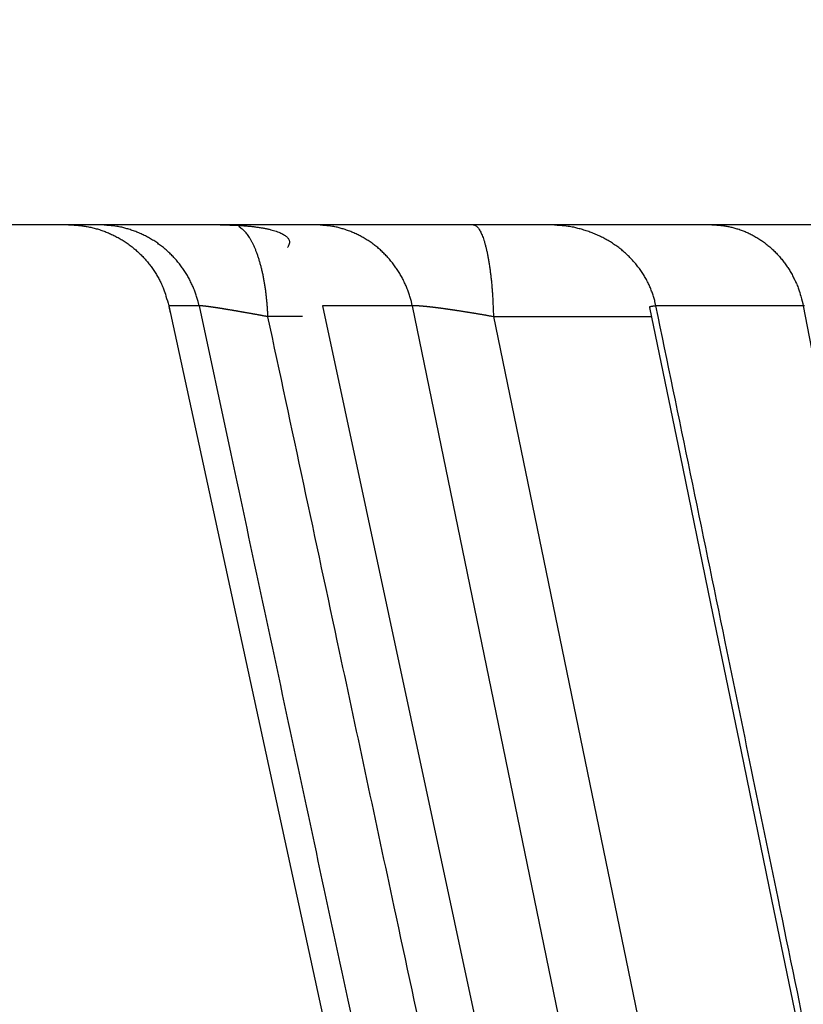
# Model space of a CAD drawing. Extents: x 99 to 1186, y 6 to 826.
# Drawn here: x 679 to 680, y 159 to 160 of the extents above; entities that cross this region are included whole.
import ezdxf

# ---------------------------------------------------------------- set-up
doc = ezdxf.new("R2010")
doc.units = 0
doc.linetypes.add('HIDDENNEW0', pattern=[4.5, 1.5, -1.5, 1.5])
doc.layers.add('MUOTOVIIVAT', color=40, linetype='HIDDENNEW0')
doc.layers.add('TANGVIIVATNONDEF', color=3, linetype='HIDDENNEW0')

msp = doc.modelspace()

# ---------------------------------------------------------------- linework, layer by layer
at = {"layer": 'MUOTOVIIVAT', "color": 40, "linetype": 'CONTINUOUS'}
for p, q in [((695.11787, 159.8623), (678.07787, 159.8623)), ((679.32507, 159.78345), (680.5766, 154.01055)), ((679.47469, 159.78345), (680.7108, 154.01055))]:
    msp.add_line(p, q, dxfattribs=at)
for points in [[(631.79331, 250.58632, 0), (634.62657, 250.58598, 0), (637.45975, 250.58565)], [(643.12676, 250.58497, 0), (645.95966, 250.58464), (648.79148, 250.5843), (651.62621, 250.58396), (654.46523, 250.58363), (657.29276, 250.58329), (660.10339, 250.58296), (662.95931, 250.58262), (665.88194, 250.58227), (668.62586, 250.58194), (671.10652, 250.58165), (674.2924, 250.58127), (679.19938, 250.58069), (685.62549, 250.57993, 0)], [(685.6302, 290.06255), (682.79692, 290.06288), (679.96365, 290.06322), (677.13037, 290.06355), (674.2971, 290.06389), (671.46383, 290.06423), (668.63055, 290.06456), (665.79728, 290.0649, 0), (662.96401, 290.06524), (660.13073, 290.06557), (657.29746, 290.06591), (654.46418, 290.06624, 0), (651.63091, 290.06658), (648.79763, 290.06692), (645.96436, 290.06725), (643.13108, 290.06759)], [(617.63161, 290.07062, 0), (614.79796, 290.07095)], [(583.6323, 290.07466, 0), (578.72531, 290.07524)], [(679.3249, 159.78354), (679.32491, 159.78354, -0.000557), (679.32491, 159.78353, -0.000488), (679.32491, 159.78353, -0.000668), (679.32491, 159.78352, -0.001177), (679.32491, 159.78352, -0.001646), (679.32492, 159.78352, -0.002137), (679.32492, 159.78351, -0.002683), (679.32492, 159.78351, -0.003345), (679.32492, 159.78351, -0.004047), (679.32492, 159.7835, -0.004839), (679.32492, 159.7835, -0.005678), (679.32492, 159.7835, -0.006595), (679.32493, 159.78349, -0.007538), (679.32493, 159.78349, -0.008511), (679.32493, 159.78349, -0.009461), (679.32493, 159.78349, -0.010362), (679.32493, 159.78348, -0.011157), (679.32493, 159.78348, -0.011803), (679.32493, 159.78348, -0.012254), (679.32493, 159.78348, -0.012477), (679.32493, 159.78347, -0.012449), (679.32493, 159.78347, -0.012172), (679.32493, 159.78347, -0.011686), (679.32493, 159.78347, -0.011019), (679.32493, 159.78346, -0.010174), (679.32493, 159.78346, -0.009217), (679.32493, 159.78346, -0.008327), (679.32492, 159.78346, -0.007452), (679.32492, 159.78345, -0.006353), (679.32492, 159.78345, -0.005229), (679.32492, 159.78345, -0.004788), (679.32492, 159.78344, -0.004421), (679.32492, 159.78344, -0.002964), (679.32492, 159.78344, -0.00151), (679.32491, 159.78343, -0.00267), (679.32491, 159.78343, -0.002512), (679.32491, 159.78342, -0.000958), (679.3249, 159.78341, -0.000532)], [(679.3249, 159.78341), (679.32494, 159.78324, -0.000185), (679.32498, 159.78308, -0.000187), (679.32502, 159.78291, -0.000185), (679.32506, 159.78274, -0.000177), (679.3251, 159.78258, -0.000172), (679.32513, 159.78241, -0.000167), (679.32517, 159.78224, -0.000163), (679.32521, 159.78208, -0.000158), (679.32525, 159.78191, -0.000153), (679.32529, 159.78174, -0.000148), (679.32532, 159.78157, -0.000143), (679.32536, 159.78141, -0.000138), (679.3254, 159.78124, -0.000133), (679.32544, 159.78107, -0.000128), (679.32547, 159.7809, -0.000123), (679.32551, 159.78074, -0.000118), (679.32555, 159.78057, -0.000114), (679.32559, 159.7804, -0.000108), (679.32562, 159.78023, -0.000104), (679.32566, 159.78006, -0.000099), (679.3257, 159.7799, -0.000094), (679.32574, 159.77973, -0.000089), (679.32577, 159.77956, -0.000084), (679.32581, 159.77939, -0.000079), (679.32585, 159.77922, -0.000075), (679.32588, 159.77906, -0.000069), (679.32592, 159.77889, -0.000065), (679.32596, 159.77872, -0.000061), (679.32599, 159.77855, -0.000055), (679.32603, 159.77838, -0.000048), (679.32607, 159.77822, -0.000047), (679.3261, 159.77805, -0.000045), (679.32614, 159.77787, -0.000034), (679.32618, 159.77771, -0.00002), (679.32621, 159.77756, -0.000033), (679.32625, 159.77737, -0.000035), (679.32631, 159.77708, -0.000016), (679.32639, 159.7767, -0.00001)], [(679.79975, 159.78341), (679.79929, 159.78334, 0.00007), (679.79885, 159.78328, 0.000065), (679.79843, 159.78322, 0.000085), (679.79803, 159.78316, 0.000137), (679.79765, 159.78311, 0.000186), (679.7973, 159.78306, 0.00024), (679.79696, 159.78301, 0.000302), (679.79665, 159.78296, 0.000379), (679.79635, 159.78291, 0.000466), (679.79607, 159.78287, 0.000569), (679.79582, 159.78283, 0.00069), (679.79557, 159.78279, 0.000834), (679.79535, 159.78276, 0.001005), (679.79514, 159.78272, 0.001207), (679.79495, 159.78269, 0.001453), (679.79477, 159.78266, 0.001743), (679.79461, 159.78263, 0.002101), (679.79446, 159.7826, 0.002526), (679.79432, 159.78257, 0.003062), (679.7942, 159.78254, 0.003701), (679.79408, 159.78251, 0.004523), (679.79398, 159.78249, 0.005504), (679.79389, 159.78246, 0.006805), (679.79382, 159.78244, 0.008376), (679.79375, 159.78241, 0.010448), (679.79369, 159.78239, 0.012873), (679.79364, 159.78236, 0.0163), (679.79359, 159.78234, 0.020495), (679.79356, 159.78231, 0.025001), (679.79353, 159.78229, 0.028397), (679.7935, 159.78226, 0.035447), (679.79349, 159.78223, 0.043564), (679.79348, 159.7822, 0.036498), (679.79347, 159.78218, 0.020491), (679.79346, 159.78215, 0.039265), (679.79346, 159.78211, 0.040018), (679.79347, 159.78205, 0.015494), (679.79348, 159.78197, 0.008548)], [(679.79348, 159.78197), (679.82321, 159.63772, 0), (679.85294, 159.49346, 0), (679.88266, 159.3492, 0), (679.91239, 159.20495, 0), (679.94212, 159.06069, 0), (679.97185, 158.91643, 0), (680.00158, 158.77217, 0), (680.03131, 158.62792, 0), (680.06104, 158.48366, 0), (680.09077, 158.3394, 0), (680.1205, 158.19514, 0), (680.15023, 158.05088, 0), (680.17996, 157.90662, 0), (680.20969, 157.76237, 0), (680.23942, 157.61811, 0), (680.26915, 157.47385, 0), (680.29889, 157.32959, 0), (680.32862, 157.18533, 0), (680.35835, 157.04107, 0), (680.38808, 156.89681, 0), (680.41782, 156.75255, 0), (680.44755, 156.60829, 0), (680.47728, 156.46403, 0), (680.50702, 156.31977, 0.000001), (680.53676, 156.17549, 0.000001), (680.56649, 156.03124, 0.000001), (680.59621, 155.88705, 0.000001), (680.62596, 155.74272, 0.000001), (680.65576, 155.59816, 0.000001), (680.68543, 155.45419, 0), (680.71493, 155.31108, 0.000001), (680.74491, 155.16566, 0.000001), (680.77559, 155.01684, 0.000001), (680.80439, 154.87713, 0), (680.83042, 154.75082, 0.000001), (680.86386, 154.58859, 0.000001), (680.91537, 154.33873, 0.000001), (680.98283, 154.01151, 0)]]:
    msp.add_lwpolyline(points, format="xyb", dxfattribs=at)
at = {"layer": 'TANGVIIVATNONDEF', "color": 3, "linetype": 'CONTINUOUS'}
for p, q in [((679.35453, 159.78345), (679.32507, 159.78345)), ((679.56235, 159.78345), (679.47469, 159.78345)), ((680.75265, 154.01055), (679.56235, 159.78345)), ((679.9434, 159.78345), (679.7997, 159.78345)), ((679.45546, 159.77288), (679.42155, 159.77288)), ((679.64141, 159.77288), (680.82763, 154.02113)), ((679.64141, 159.77288), (679.79537, 159.77288))]:
    msp.add_line(p, q, dxfattribs=at)
for points in [[(691.88283, 251.34369), (688.89316, 251.34404), (685.90349, 251.3444), (682.91382, 251.34475, 0), (679.92415, 251.34511, 0), (676.93447, 251.34546), (673.94479, 251.34582), (670.95511, 251.34617), (667.96542, 251.34653), (664.97574, 251.34689), (661.98605, 251.34724), (658.99635, 251.3476), (656.00666, 251.34795), (653.01696, 251.34831), (650.02726, 251.34866), (647.03756, 251.34902), (644.04786, 251.34937), (641.05815, 251.34973)], [(593.13288, 289.309, 0), (590.23744, 289.30934)], [(590.23297, 251.35579, 0), (587.61532, 251.3561)], [(629.0993, 251.35115, 0), (626.10961, 251.35151)], [(584.25352, 251.3565, 0), (579.07558, 251.35712, 0), (572.29462, 251.35793)], [(643.12679, 250.62876), (645.9597, 250.62842), (648.79153, 250.62808), (651.62626, 250.62775, 0), (654.46528, 250.62741), (657.29282, 250.62707), (660.10345, 250.62674), (662.95938, 250.6264), (665.88201, 250.62605), (668.62594, 250.62572), (671.10661, 250.62543), (674.2925, 250.62505), (679.19949, 250.62447), (685.62562, 250.6237)], [(611.96037, 250.63246, 0), (614.79365, 250.63212)], [(606.29382, 250.63313, 0), (609.12709, 250.63279)], [(593.22296, 253.53644, 0), (596.21268, 253.53608)], [(594.96071, 250.63447, 0), (597.79399, 250.63414)], [(620.13018, 251.35222, 0), (617.14007, 251.35258)], [(577.96105, 250.63649, 0), (580.79432, 250.63615)], [(632.09338, 287.12336, 0), (629.10363, 287.12372)], [(608.17131, 251.35365, 0), (605.17553, 251.354)], [(637.46444, 290.02448, 0), (640.29781, 290.02414)], [(691.88792, 287.11623), (688.8982, 287.11658), (685.90847, 287.11694, 0), (682.91874, 287.1173), (679.92902, 287.11766, 0), (676.93929, 287.11801), (673.94956, 287.11837), (670.95983, 287.11873, 0), (667.97011, 287.11909, 0), (664.98038, 287.11944), (661.99065, 287.1198, 0), (659.00093, 287.12016), (656.0112, 287.12051, 0), (653.02147, 287.12087, 0), (650.03174, 287.12122), (647.04202, 287.12158), (644.05229, 287.12194), (641.06256, 287.12229, 0), (638.07283, 287.12265)], [(643.13145, 290.02381), (645.96435, 290.02347), (648.79618, 290.02313), (651.6309, 290.0228), (654.46992, 290.02246), (657.29745, 290.02213), (660.10808, 290.02179), (662.964, 290.02146), (665.88663, 290.02111), (668.63055, 290.02078), (671.11122, 290.02049, 0), (674.2971, 290.02011), (679.20408, 290.01953), (685.6302, 290.01877)], [(589.29885, 290.0302, 0), (592.13212, 290.02987, 0), (594.9654, 290.02953)], [(583.6323, 290.03088, 0), (586.46557, 290.03054)], [(577.96575, 290.03156, 0), (580.79902, 290.03122)], [(691.88819, 289.29735), (688.89846, 289.2977), (685.90873, 289.29805, 0), (682.919, 289.2984, 0), (679.92928, 289.29875, 0), (676.93955, 289.2991), (673.94982, 289.29946), (670.96009, 289.29981), (667.97037, 289.30016), (664.98064, 289.30051), (661.99091, 289.30086), (659.00118, 289.30122), (656.01146, 289.30157, 0), (653.02173, 289.30192), (650.032, 289.30227), (647.04228, 289.30263, 0), (644.05255, 289.30298), (641.06282, 289.30333)], [(617.14072, 253.5336, 0), (620.13044, 253.53324, 0), (623.12016, 253.53289, 0), (626.10987, 253.53254)], [(641.05832, 253.53077), (644.04812, 253.53042, 0), (647.03821, 253.53006, 0), (650.02753, 253.52971), (653.01569, 253.52936, 0), (656.00692, 253.52901), (659.00267, 253.52866, 0), (661.98631, 253.52831, 0), (664.9521, 253.52796, 0), (667.96569, 253.5276, 0), (671.04966, 253.52724, 0), (673.94505, 253.5269), (676.56266, 253.5266, 0), (679.92441, 253.5262, 0), (685.10226, 253.5256, 0), (691.88309, 253.52481, 0)], [(629.09958, 253.53218, 0), (632.08929, 253.53183)], [(793.73196, 248.03607), (794.17515, 248.11581), (794.61834, 248.19555, 0), (795.06154, 248.2753, 0), (795.50473, 248.35504, 0), (795.94792, 248.43478)], [(708.84545, 248.4399, 0), (708.40225, 248.5197, 0), (707.95905, 248.5995, 0), (707.51586, 248.6793, 0), (707.07266, 248.7591, 0), (706.62946, 248.8389, 0), (706.18627, 248.9187, 0), (705.74307, 248.99849, 0), (705.29988, 249.07829, 0), (704.85669, 249.15809, 0), (704.4135, 249.23789, 0), (703.97031, 249.31768, 0), (703.52712, 249.39748, 0), (703.08393, 249.47728, 0), (702.64074, 249.55707, 0), (702.19755, 249.63687, 0), (701.75436, 249.71667, 0), (701.31118, 249.79646, 0), (700.86801, 249.87626, 0), (700.42481, 249.95605, 0), (699.98157, 250.03586, 0), (699.53844, 250.11564, 0), (699.09549, 250.1954, 0), (698.65208, 250.27523, 0), (698.208, 250.35519, 0), (697.76571, 250.43482, 0), (697.32607, 250.51398, 0), (696.87935, 250.59441, 0), (696.42219, 250.67672, 0), (695.99299, 250.75399, 0), (695.60496, 250.82386, 0), (695.10663, 250.91358, 0), (694.33908, 251.05177, 0), (693.3339, 251.23275, 0)], [(796.39111, 248.51452, 0), (796.8343, 248.59427, 0), (797.27749, 248.67401, 0), (797.72068, 248.75375, 0), (798.16387, 248.8335, 0), (798.60706, 248.91324, 0), (799.05025, 248.99298, 0), (799.49344, 249.07273, 0), (799.93663, 249.15247, 0), (800.37982, 249.23221, 0), (800.82301, 249.31196, 0), (801.2662, 249.3917, 0), (801.70939, 249.47144, 0), (802.15258, 249.55119, 0), (802.59577, 249.63093, 0), (803.03896, 249.71068, 0), (803.48215, 249.79042, 0), (803.92532, 249.87016, 0), (804.36853, 249.94991, 0), (804.81177, 250.02966, 0), (805.2549, 250.10939, 0), (805.69786, 250.1891, 0), (806.14128, 250.26888, 0), (806.58537, 250.34879, 0), (807.02766, 250.42837, 0), (807.4673, 250.50748, 0), (807.91403, 250.58786, 0), (808.3712, 250.67012, 0), (808.80041, 250.74735, 0), (809.18844, 250.81717, 0), (809.68679, 250.90684, 0), (810.45435, 251.04495, 0), (811.45954, 251.22582, 0)], [(710.6235, 292.51587, 0), (710.18029, 292.43617, 0), (709.73708, 292.35647, 0), (709.29387, 292.27678, 0), (708.85067, 292.19708, 0), (708.40746, 292.11739, 0), (707.96425, 292.0377, 0), (707.52105, 291.958, 0), (707.07784, 291.87831, 0), (706.63463, 291.79861, 0), (706.19143, 291.71892, 0), (705.74822, 291.63923, 0), (705.30501, 291.55953, 0), (704.86181, 291.47984, 0), (704.4186, 291.40015, 0), (703.97539, 291.32045, 0), (703.53219, 291.24076, 0), (703.08898, 291.16107, 0), (702.64578, 291.08138, 0), (702.20257, 291.00169, 0), (701.75936, 290.92199, 0), (701.31616, 290.8423, 0), (700.87297, 290.76262, 0), (700.42975, 290.68292, 0), (699.98649, 290.60322, 0), (699.54334, 290.52354, 0), (699.10036, 290.44389, 0), (698.65693, 290.36416, 0), (698.21283, 290.28431, 0), (697.77052, 290.20478, 0), (697.33086, 290.12573, 0), (696.88411, 290.0454, 0), (696.42693, 289.9632, 0), (695.9977, 289.88602, 0), (695.60966, 289.81625, 0), (695.11129, 289.72665, 0), (694.3437, 289.58863, 0), (693.33848, 289.4079, 0)], [(794.2737, 289.51662, 0), (793.88566, 289.58651, 0.000001)], [(698.11065, 253.35171, 0), (697.72264, 253.42166, -0.000001)], [(696.45679, 253.64988, -0.000001), (695.45165, 253.8311, 0)], [(681.56951, 154.16497, -0.000001), (681.54427, 154.30876, -0.000001), (681.51903, 154.45254, -0.000001), (681.49378, 154.59633, -0.000001), (681.46854, 154.74012, -0.000001), (681.4433, 154.88391, -0.000001), (681.41806, 155.0277, -0.000001), (681.39282, 155.17149, -0.000001), (681.36759, 155.31528, -0.000001), (681.34235, 155.45907, -0.000001), (681.31711, 155.60286, -0.000001), (681.29187, 155.74665, -0.000001), (681.26663, 155.89044, -0.000001), (681.2414, 156.03423, -0.000001), (681.21616, 156.17802, -0.000001), (681.19092, 156.32182, -0.000001), (681.16569, 156.46561, -0.000001), (681.14045, 156.6094, -0.000001), (681.11521, 156.75319, -0.000001), (681.08998, 156.89698, -0.000001), (681.06474, 157.04078, -0.000001), (681.03951, 157.18457, -0.000001), (681.01428, 157.32835, -0.000001), (680.98904, 157.47215, -0.000001), (680.96381, 157.61596, -0.000001), (680.93858, 157.75974, 0), (680.91336, 157.90345, 0), (680.88811, 158.04732, 0), (680.86283, 158.1914, 0), (680.83764, 158.33491, 0), (680.81261, 158.47755, 0), (680.78718, 158.62249, 0), (680.76115, 158.77082, 0), (680.73672, 158.91007, 0), (680.71463, 159.03597, 0), (680.68626, 159.19766, -0.000001), (680.64256, 159.44669, 0), (680.58533, 159.77283, 0)], [(681.37935, 154.15491, -0.000001), (681.35146, 154.29923, -0.000001), (681.32358, 154.44355, -0.000001), (681.29569, 154.58787, -0.000001), (681.2678, 154.73218, -0.000001), (681.23992, 154.8765, -0.000001), (681.21203, 155.02082, -0.000001), (681.18415, 155.16514, -0.000001), (681.15626, 155.30946, -0.000001), (681.12838, 155.45378, -0.000001), (681.10049, 155.5981, -0.000001), (681.07261, 155.74242, -0.000001), (681.04473, 155.88674, -0.000001), (681.01685, 156.03106, -0.000001), (680.98897, 156.17538, -0.000001), (680.96109, 156.3197, -0.000001), (680.93321, 156.46402, -0.000001), (680.90533, 156.60834, -0.000001), (680.87745, 156.75266, -0.000001), (680.84957, 156.89698, -0.000001), (680.8217, 157.0413, -0.000001), (680.79382, 157.18562, -0.000001), (680.76595, 157.32994, -0.000001), (680.73807, 157.47427, -0.000001), (680.71019, 157.61861, -0.000001), (680.68232, 157.76291, -0.000001), (680.65446, 157.90716, -0.000001), (680.62657, 158.05155, -0.000001), (680.59864, 158.19617, -0.000001), (680.57082, 158.3402, -0.000001), (680.54317, 158.48336, -0.000001), (680.51508, 158.62884, -0.000001), (680.48633, 158.77771, -0.000001), (680.45934, 158.91748, 0), (680.43493, 159.04384, -0.000001), (680.40359, 159.20613, -0.000001), (680.35533, 159.45608, -0.000001), (680.29211, 159.78341, 0)], [(680.62248, 154.16497, -0.000001), (680.59167, 154.30876, -0.000001), (680.56087, 154.45254, -0.000001), (680.53007, 154.59633, -0.000001), (680.49927, 154.74012, -0.000001), (680.46846, 154.88391, -0.000001), (680.43766, 155.0277, -0.000001), (680.40686, 155.17149, -0.000001), (680.37606, 155.31528, -0.000001), (680.34527, 155.45907, -0.000001), (680.31447, 155.60286, -0.000001), (680.28367, 155.74665, -0.000001), (680.25287, 155.89044, -0.000001), (680.22208, 156.03423, -0.000001), (680.19128, 156.17802, -0.000001), (680.16049, 156.32182, -0.000001), (680.12969, 156.46561, -0.000001), (680.0989, 156.6094, -0.000001), (680.06811, 156.75319, -0.000001), (680.03732, 156.89698, -0.000001), (680.00652, 157.04078, -0.000001), (679.97573, 157.18457, -0.000001), (679.94494, 157.32835, -0.000001), (679.91415, 157.47215, -0.000001), (679.88336, 157.61596, -0.000001), (679.85258, 157.75974, -0.000001), (679.8218, 157.90345, -0.000001), (679.791, 158.04732, -0.000001), (679.76015, 158.1914, -0.000001), (679.72943, 158.33491, -0.000001), (679.69889, 158.47755, -0.000001), (679.66786, 158.62249, -0.000001), (679.6361, 158.77082, -0.000001), (679.60629, 158.91007, 0), (679.57934, 159.03597, -0.000001), (679.54472, 159.19766, -0.000002), (679.49141, 159.44669, -0.000001), (679.4216, 159.77283, -0.000001)], [(680.96025, 154.15491, -0.000001), (680.93048, 154.29923, -0.000001), (680.90071, 154.44355, -0.000001), (680.87094, 154.58787, -0.000001), (680.84117, 154.73218, -0.000001), (680.81141, 154.8765, -0.000001), (680.78164, 155.02082, -0.000001), (680.75188, 155.16514, -0.000001), (680.72211, 155.30946, -0.000001), (680.69235, 155.45378, -0.000001), (680.66258, 155.5981, -0.000001), (680.63282, 155.74242, -0.000001), (680.60306, 155.88674, -0.000001), (680.5733, 156.03106, -0.000001), (680.54354, 156.17538, -0.000001), (680.51378, 156.3197, -0.000001), (680.48402, 156.46402, -0.000001), (680.45427, 156.60834, -0.000001), (680.42451, 156.75266, -0.000001), (680.39475, 156.89698, -0.000001), (680.365, 157.0413, -0.000001), (680.33524, 157.18562, -0.000001), (680.30549, 157.32994, -0.000001), (680.27573, 157.47427, -0.000001), (680.24598, 157.61861, -0.000001), (680.21623, 157.76291, -0.000001), (680.18649, 157.90716, -0.000001), (680.15672, 158.05155, -0.000001), (680.12691, 158.19617, -0.000001), (680.09722, 158.3402, -0.000001), (680.06771, 158.48336, -0.000001), (680.03773, 158.62884, -0.000001), (680.00704, 158.77771, -0.000001), (679.97823, 158.91748, 0), (679.95218, 159.04384, -0.000001), (679.91874, 159.20613, -0.000002), (679.86722, 159.45608, -0.000001), (679.79975, 159.78341, -0.000001)], [(679.22742, 159.86234), (679.23164, 159.86225, -0.011117), (679.2359, 159.86197, -0.010698), (679.2402, 159.86151, -0.010576), (679.24453, 159.86085, -0.010912), (679.24888, 159.85999, -0.011072), (679.25323, 159.85893, -0.011172), (679.25757, 159.85766, -0.011237), (679.26188, 159.85619, -0.011371), (679.26615, 159.8545, -0.011443), (679.27037, 159.85261, -0.011536), (679.27451, 159.85051, -0.011582), (679.27858, 159.84821, -0.011643), (679.28254, 159.84571, -0.01168), (679.28639, 159.84303, -0.01173), (679.29011, 159.84016, -0.011717), (679.29369, 159.83713, -0.01166), (679.29712, 159.83393, -0.011732), (679.30039, 159.83058, -0.011898), (679.30349, 159.82708, -0.011589), (679.30641, 159.82347, -0.010877), (679.30914, 159.81978, -0.01177), (679.31169, 159.81593, -0.013649), (679.31407, 159.81189, -0.01065), (679.31618, 159.80805, -0.004413), (679.318, 159.80453, -0.014188), (679.31988, 159.79995, -0.023909), (679.3222, 159.79286, -0.012107), (679.3249, 159.78354, -0.006592)], [(679.35457, 159.78341), (679.35359, 159.78752, 0.011054), (679.35243, 159.79163, 0.010638), (679.35107, 159.79574, 0.010518), (679.34952, 159.79985, 0.010853), (679.34777, 159.80392, 0.011014), (679.34582, 159.80796, 0.011115), (679.34367, 159.81194, 0.011184), (679.34133, 159.81585, 0.01132), (679.33879, 159.81968, 0.011396), (679.33606, 159.82341, 0.011491), (679.33314, 159.82703, 0.011542), (679.33005, 159.83052, 0.011608), (679.32678, 159.83388, 0.011651), (679.32336, 159.83709, 0.011706), (679.31979, 159.84013, 0.011699), (679.31608, 159.843, 0.011648), (679.31224, 159.84569, 0.011727), (679.30829, 159.84819, 0.011899), (679.30423, 159.85049, 0.011595), (679.30011, 159.85259, 0.010888), (679.29594, 159.85449, 0.011789), (679.29165, 159.85618, 0.013677), (679.28722, 159.85766, 0.010678), (679.28304, 159.85893, 0.004426), (679.27923, 159.85997, 0.014233), (679.27438, 159.86085, 0.024004), (679.26698, 159.86164, 0.012161), (679.25735, 159.86234, 0.006623)], [(679.37495, 159.86234), (679.37926, 159.86231, -0.003096), (679.38352, 159.86223, -0.003104), (679.38775, 159.8621, -0.003213), (679.39192, 159.86191, -0.003482), (679.39602, 159.86167, -0.003742), (679.40004, 159.86137, -0.004012), (679.40394, 159.86101, -0.004327), (679.40774, 159.86059, -0.004712), (679.41139, 159.86012, -0.005157), (679.4149, 159.85958, -0.005677), (679.41824, 159.85899, -0.0063), (679.42141, 159.85834, -0.007032), (679.42439, 159.85764, -0.007945), (679.42717, 159.85688, -0.009031), (679.42974, 159.85607, -0.01038), (679.43209, 159.85522, -0.011939), (679.43421, 159.85432, -0.014135), (679.4361, 159.85337, -0.016983), (679.43774, 159.85239, -0.019964), (679.43916, 159.85137, -0.022417), (679.44033, 159.85033, -0.029292), (679.44125, 159.84924, -0.041609), (679.44192, 159.84811, -0.039107), (679.4424, 159.84702, -0.017587), (679.44271, 159.84603, -0.059783), (679.44262, 159.84474, -0.10217), (679.44188, 159.84275, -0.043295), (679.44055, 159.84012, -0.020785)], [(679.4216, 159.77283), (679.42143, 159.77669, 0.003636), (679.4212, 159.78059, 0.003528), (679.42091, 159.7845, 0.003534), (679.42057, 159.78844, 0.003705), (679.42016, 159.79238, 0.003835), (679.41969, 159.7963, 0.00396), (679.41916, 159.80022, 0.004093), (679.41857, 159.8041, 0.004269), (679.41792, 159.80794, 0.004449), (679.4172, 159.81172, 0.004659), (679.41642, 159.81544, 0.004886), (679.41558, 159.81909, 0.005146), (679.41468, 159.82264, 0.005441), (679.41373, 159.82609, 0.005778), (679.41272, 159.82942, 0.006141), (679.41165, 159.83264, 0.00652), (679.41054, 159.83572, 0.007051), (679.40938, 159.83865, 0.007723), (679.40817, 159.84144, 0.008165), (679.40693, 159.84406, 0.008297), (679.40566, 159.84651, 0.009848), (679.40434, 159.84881, 0.012753), (679.40296, 159.85095, 0.011069), (679.40164, 159.85285, 0.004698), (679.40044, 159.85448, 0.016985), (679.39887, 159.85617, 0.035219), (679.39643, 159.85823, 0.021197), (679.39322, 159.86061, 0.012437)], [(679.56233, 159.78341), (679.56138, 159.78752, 0.010768), (679.56026, 159.79163, 0.010376), (679.55894, 159.79574, 0.010273), (679.55744, 159.79985, 0.010617), (679.55574, 159.80392, 0.010795), (679.55385, 159.80796, 0.010915), (679.55177, 159.81194, 0.011006), (679.54949, 159.81585, 0.011165), (679.54703, 159.81968, 0.011268), (679.54438, 159.82341, 0.011391), (679.54155, 159.82703, 0.011472), (679.53855, 159.83052, 0.011568), (679.53538, 159.83388, 0.011643), (679.53206, 159.83709, 0.01173), (679.52859, 159.84013, 0.011757), (679.52499, 159.843, 0.011736), (679.52127, 159.84569, 0.011848), (679.51744, 159.84819, 0.012052), (679.5135, 159.85049, 0.011775), (679.5095, 159.85259, 0.011081), (679.50545, 159.85449, 0.012022), (679.50129, 159.85618, 0.013979), (679.49699, 159.85766, 0.010935), (679.49292, 159.85893, 0.004537), (679.48923, 159.85997, 0.014603), (679.48452, 159.86085, 0.024679), (679.47734, 159.86164, 0.012519), (679.46799, 159.86234, 0.00682)], [(679.62165, 159.86234), (679.62255, 159.86223, -0.059535), (679.62345, 159.86192, -0.05172), (679.62437, 159.86139, -0.043095), (679.62529, 159.86064, -0.03643), (679.62622, 159.85965, -0.029328), (679.62715, 159.85843, -0.023684), (679.62807, 159.85696, -0.019064), (679.62899, 159.85525, -0.015796), (679.6299, 159.85329, -0.013083), (679.63079, 159.8511, -0.011105), (679.63167, 159.84866, -0.00945), (679.63253, 159.84599, -0.008216), (679.63336, 159.84309, -0.007172), (679.63416, 159.83997, -0.006374), (679.63493, 159.83665, -0.005667), (679.63567, 159.83313, -0.005094), (679.63637, 159.82944, -0.004653), (679.63703, 159.82557, -0.00433), (679.63764, 159.82155, -0.003893), (679.63822, 159.81742, -0.003421), (679.63874, 159.8132, -0.00347), (679.63922, 159.80882, -0.00377), (679.63966, 159.80426, -0.002794), (679.64004, 159.79992, -0.001154), (679.64036, 159.79596, -0.0035), (679.64067, 159.79086, -0.00553), (679.64101, 159.78305, -0.002704), (679.64138, 159.77283, -0.001458)], [(679.79975, 159.78341), (679.79882, 159.78752, 0.012208), (679.79769, 159.79163, 0.011731), (679.79633, 159.79574, 0.011571), (679.79477, 159.79985, 0.011904), (679.79299, 159.80392, 0.012033), (679.79099, 159.80796, 0.012088), (679.78876, 159.81194, 0.012094), (679.78632, 159.81585, 0.012168), (679.78366, 159.81968, 0.012164), (679.78078, 159.82341, 0.012177), (679.7777, 159.82703, 0.012131), (679.77442, 159.83052, 0.012099), (679.77095, 159.83388, 0.012034), (679.7673, 159.83709, 0.011984), (679.76347, 159.84013, 0.011863), (679.7595, 159.843, 0.011703), (679.75537, 159.84569, 0.01167), (679.75112, 159.84819, 0.011732), (679.74674, 159.85049, 0.011326), (679.74228, 159.85259, 0.010546), (679.73776, 159.85449, 0.011323), (679.7331, 159.85618, 0.013022), (679.72829, 159.85766, 0.010079), (679.72373, 159.85893, 0.004159), (679.71958, 159.85997, 0.013319), (679.71428, 159.86085, 0.022212), (679.70618, 159.86164, 0.011161), (679.69561, 159.86234, 0.006058)], [(679.85411, 159.86234), (679.85797, 159.86225, -0.012176), (679.86186, 159.86197, -0.011707), (679.8658, 159.86151, -0.011555), (679.86976, 159.86085, -0.011895), (679.87373, 159.85999, -0.012032), (679.87771, 159.85893, -0.012094), (679.88168, 159.85765, -0.012109), (679.88563, 159.85618, -0.01219), (679.88953, 159.85449, -0.012193), (679.89339, 159.85259, -0.012213), (679.89719, 159.85049, -0.012175), (679.9009, 159.84819, -0.012149), (679.90453, 159.84569, -0.01209), (679.90805, 159.843, -0.012044), (679.91146, 159.84013, -0.011928), (679.91474, 159.83709, -0.01177), (679.91788, 159.83388, -0.011741), (679.92088, 159.83052, -0.011806), (679.92372, 159.82702, -0.011399), (679.92639, 159.82341, -0.010616), (679.92889, 159.81971, -0.011399), (679.93123, 159.81585, -0.013109), (679.93341, 159.81181, -0.010146), (679.93535, 159.80796, -0.004186), (679.93701, 159.80443, -0.013405), (679.93874, 159.79985, -0.022349), (679.94088, 159.79274, -0.011226), (679.94336, 159.78341, -0.006092)], [(679.4216, 159.77283), (679.42055, 159.77302, 0.000133), (679.41951, 159.77322, 0.000135), (679.41847, 159.77341, 0.000135), (679.41743, 159.77361, 0.000134), (679.4164, 159.7738, 0.000133), (679.41537, 159.77399, 0.000132), (679.41435, 159.77418, 0.000132), (679.41333, 159.77437, 0.000131), (679.41231, 159.77455, 0.00013), (679.4113, 159.77474, 0.00013), (679.41029, 159.77492, 0.000129), (679.40929, 159.7751, 0.000129), (679.40829, 159.77529, 0.000129), (679.4073, 159.77546, 0.000128), (679.40632, 159.77564, 0.000128), (679.40533, 159.77582, 0.000128), (679.40436, 159.77599, 0.000128), (679.40339, 159.77617, 0.000128), (679.40243, 159.77634, 0.000128), (679.40147, 159.77651, 0.000128), (679.40052, 159.77668, 0.000128), (679.39957, 159.77685, 0.000128), (679.39863, 159.77701, 0.000129), (679.3977, 159.77717, 0.000129), (679.39678, 159.77734, 0.00013), (679.39586, 159.7775, 0.00013), (679.39495, 159.77765, 0.000131), (679.39405, 159.77781, 0.000131), (679.39315, 159.77797, 0.000132), (679.39226, 159.77812, 0.000133), (679.39139, 159.77827, 0.000134), (679.39051, 159.77842, 0.000136), (679.38965, 159.77857, 0.000138), (679.38879, 159.77871, 0.000141), (679.38794, 159.77886, 0.000143), (679.3871, 159.779, 0.000146), (679.38626, 159.77914, 0.000148), (679.38543, 159.77928, 0.000151), (679.38461, 159.77942, 0.000154), (679.3838, 159.77955, 0.000157), (679.38299, 159.77968, 0.000161), (679.3822, 159.77982, 0.000164), (679.38141, 159.77995, 0.000168), (679.38063, 159.78007, 0.000172), (679.37986, 159.7802, 0.000177), (679.3791, 159.78032, 0.000181), (679.37835, 159.78044, 0.000186), (679.3776, 159.78056, 0.000191), (679.37687, 159.78068, 0.000197), (679.37614, 159.7808, 0.000203), (679.37543, 159.78091, 0.000209), (679.37473, 159.78102, 0.000216), (679.37403, 159.78113, 0.000223), (679.37335, 159.78124, 0.000231), (679.37267, 159.78134, 0.000239), (679.37201, 159.78144, 0.000248), (679.37136, 159.78154, 0.000257), (679.37072, 159.78164, 0.000267), (679.37009, 159.78173, 0.000278), (679.36947, 159.78182, 0.000289), (679.36886, 159.78191, 0.000302), (679.36826, 159.782, 0.000316), (679.36768, 159.78209, 0.000331), (679.36711, 159.78217, 0.000344), (679.36654, 159.78225, 0.000358), (679.36599, 159.78233, 0.000371), (679.36545, 159.7824, 0.000387), (679.36492, 159.78248, 0.000403), (679.3644, 159.78255, 0.000421), (679.3639, 159.78261, 0.00044), (679.3634, 159.78268, 0.000461), (679.36292, 159.78274, 0.000483), (679.36245, 159.7828, 0.000508), (679.36199, 159.78286, 0.000535), (679.36154, 159.78292, 0.000565), (679.36111, 159.78297, 0.000597), (679.36068, 159.78302, 0.000634), (679.36027, 159.78307, 0.000672), (679.35987, 159.78311, 0.000717), (679.35949, 159.78316, 0.000765), (679.35912, 159.7832, 0.000821), (679.35875, 159.78323, 0.00088), (679.35841, 159.78327, 0.000951), (679.35807, 159.7833, 0.001031), (679.35775, 159.78333, 0.001118), (679.35744, 159.78336, 0.001205), (679.35715, 159.78338, 0.00134), (679.35686, 159.7834, 0.001525), (679.3566, 159.78342, 0.00162), (679.35634, 159.78344, 0.001582), (679.3561, 159.78345, 0.002086), (679.35587, 159.78346, 0.003258), (679.35565, 159.78347, 0.002868), (679.35546, 159.78348, 0.000591), (679.35529, 159.78348, 0.006553), (679.35511, 159.78347, 0.016718), (679.35487, 159.78345, 0.010803), (679.35457, 159.78341, 0.006527)], [(679.35457, 159.78341), (679.38546, 159.63909, 0.000001), (679.41635, 159.49477, 0.000001), (679.44724, 159.35045, 0.000001), (679.47814, 159.20613, 0.000001), (679.50903, 159.0618, 0.000001), (679.53993, 158.91748, 0.000001), (679.57082, 158.77316, 0.000001), (679.60172, 158.62884, 0.000001), (679.63262, 158.48452, 0.000001), (679.66351, 158.3402, 0.000001), (679.69441, 158.19587, 0.000001), (679.72531, 158.05155, 0.000001), (679.75621, 157.90723, 0.000001), (679.78711, 157.76291, 0.000001), (679.81801, 157.61859, 0.000001), (679.84891, 157.47427, 0.000001), (679.87981, 157.32995, 0.000001), (679.91071, 157.18562, 0.000001), (679.94161, 157.0413, 0.000001), (679.97251, 156.89698, 0.000001), (680.00342, 156.75266, 0.000001), (680.03432, 156.60834, 0.000001), (680.06522, 156.46402, 0.000001), (680.09613, 156.3197, 0.000001), (680.12704, 156.17536, 0.000001), (680.15794, 156.03106, 0.000001), (680.18883, 155.88681, 0.000001), (680.21975, 155.74242, 0.000001), (680.25072, 155.59781, 0.000001), (680.28157, 155.45378, 0.000001), (680.31223, 155.31061, 0.000001), (680.34339, 155.16514, 0.000001), (680.37528, 155.01627, 0.000001), (680.40521, 154.8765, 0), (680.43228, 154.75014, 0.000002), (680.46704, 154.58787, 0.000003), (680.52058, 154.33792, 0.000001), (680.59069, 154.01059, 0.000001)], [(679.64138, 159.77283), (679.6403, 159.77302, 0.000224), (679.63922, 159.77322, 0.000226), (679.63813, 159.77341, 0.000225), (679.63705, 159.77361, 0.000222), (679.63597, 159.7738, 0.00022), (679.6349, 159.77399, 0.000219), (679.63382, 159.77418, 0.000218), (679.63275, 159.77437, 0.000216), (679.63168, 159.77455, 0.000215), (679.63061, 159.77474, 0.000214), (679.62954, 159.77492, 0.000213), (679.62848, 159.7751, 0.000212), (679.62742, 159.77529, 0.000211), (679.62636, 159.77546, 0.000211), (679.6253, 159.77564, 0.00021), (679.62425, 159.77582, 0.00021), (679.62321, 159.77599, 0.000209), (679.62216, 159.77617, 0.000209), (679.62113, 159.77634, 0.000209), (679.62009, 159.77651, 0.000209), (679.61906, 159.77668, 0.000209), (679.61804, 159.77685, 0.000209), (679.61701, 159.77701, 0.000209), (679.616, 159.77717, 0.00021), (679.61499, 159.77734, 0.00021), (679.61398, 159.7775, 0.000211), (679.61298, 159.77765, 0.000212), (679.61199, 159.77781, 0.000213), (679.611, 159.77797, 0.000214), (679.61002, 159.77812, 0.000214), (679.60905, 159.77827, 0.000217), (679.60808, 159.77842, 0.000219), (679.60711, 159.77857, 0.000222), (679.60616, 159.77871, 0.000224), (679.6052, 159.77886, 0.000227), (679.60425, 159.779, 0.00023), (679.60331, 159.77914, 0.000233), (679.60238, 159.77928, 0.000236), (679.60145, 159.77942, 0.000239), (679.60052, 159.77955, 0.000243), (679.59961, 159.77968, 0.000247), (679.5987, 159.77982, 0.000251), (679.59779, 159.77995, 0.000255), (679.5969, 159.78007, 0.00026), (679.59601, 159.7802, 0.000265), (679.59513, 159.78032, 0.00027), (679.59425, 159.78044, 0.000275), (679.59339, 159.78056, 0.000281), (679.59253, 159.78068, 0.000287), (679.59168, 159.7808, 0.000294), (679.59084, 159.78091, 0.000301), (679.59001, 159.78102, 0.000308), (679.58918, 159.78113, 0.000316), (679.58837, 159.78124, 0.000324), (679.58756, 159.78134, 0.000333), (679.58676, 159.78144, 0.000342), (679.58598, 159.78154, 0.000352), (679.5852, 159.78164, 0.000363), (679.58443, 159.78173, 0.000374), (679.58367, 159.78182, 0.000385), (679.58293, 159.78191, 0.000399), (679.58219, 159.782, 0.000413), (679.58146, 159.78209, 0.000427), (679.58075, 159.78217, 0.000439), (679.58004, 159.78225, 0.000451), (679.57934, 159.78233, 0.000463), (679.57865, 159.7824, 0.000476), (679.57798, 159.78248, 0.00049), (679.57731, 159.78255, 0.000505), (679.57665, 159.78261, 0.00052), (679.576, 159.78268, 0.000537), (679.57537, 159.78274, 0.000555), (679.57474, 159.7828, 0.000575), (679.57413, 159.78286, 0.000595), (679.57352, 159.78292, 0.000618), (679.57293, 159.78297, 0.000642), (679.57235, 159.78302, 0.000668), (679.57178, 159.78307, 0.000695), (679.57122, 159.78311, 0.000726), (679.57067, 159.78316, 0.000759), (679.57013, 159.7832, 0.000794), (679.56961, 159.78323, 0.000832), (679.5691, 159.78327, 0.000875), (679.5686, 159.7833, 0.000923), (679.56811, 159.78333, 0.000971), (679.56764, 159.78336, 0.001015), (679.56718, 159.78338, 0.00109), (679.56673, 159.7834, 0.001194), (679.56629, 159.78342, 0.001218), (679.56587, 159.78344, 0.001149), (679.56546, 159.78345, 0.001441), (679.56506, 159.78346, 0.0021), (679.56467, 159.78347, 0.001724), (679.56431, 159.78348, 0.000365), (679.56399, 159.78348, 0.003578), (679.56361, 159.78347, 0.0076), (679.56305, 159.78345, 0.004099), (679.56233, 159.78341, 0.002245)], [(679.94447, 159.78345, 0.002601), (679.94336, 159.78341, 0.001391)], [(679.94336, 159.78341), (679.97123, 159.63909, 0), (679.99911, 159.49477, 0), (680.02698, 159.35045, 0), (680.05486, 159.20613, 0), (680.08273, 159.0618, 0), (680.11061, 158.91748, 0), (680.13849, 158.77316, 0), (680.16636, 158.62884, 0), (680.19424, 158.48452, 0), (680.22211, 158.3402, 0), (680.24999, 158.19587, 0.000001), (680.27787, 158.05155, 0.000001), (680.30575, 157.90723, 0.000001), (680.33362, 157.76291, 0.000001), (680.3615, 157.61859, 0.000001), (680.38938, 157.47427, 0.000001), (680.41726, 157.32995, 0.000001), (680.44514, 157.18562, 0.000001), (680.47302, 157.0413, 0.000001), (680.5009, 156.89698, 0.000001), (680.52878, 156.75266, 0.000001), (680.55666, 156.60834, 0.000001), (680.58454, 156.46402, 0.000001), (680.61243, 156.3197, 0.000001), (680.64031, 156.17536, 0.000001), (680.66819, 156.03106, 0.000001), (680.69606, 155.88681, 0.000001), (680.72396, 155.74242, 0.000001), (680.7519, 155.59781, 0.000001), (680.77973, 155.45378, 0.000001), (680.80739, 155.31061, 0.000001), (680.8355, 155.16514, 0.000001), (680.86427, 155.01627, 0.000001), (680.89128, 154.8765, 0), (680.91569, 154.75014, 0.000002), (680.94705, 154.58787, 0.000003), (680.99536, 154.33792, 0.000001), (681.05862, 154.01059, 0.000001)]]:
    msp.add_lwpolyline(points, format="xyb", dxfattribs=at)

doc.saveas('drawing.dxf')
